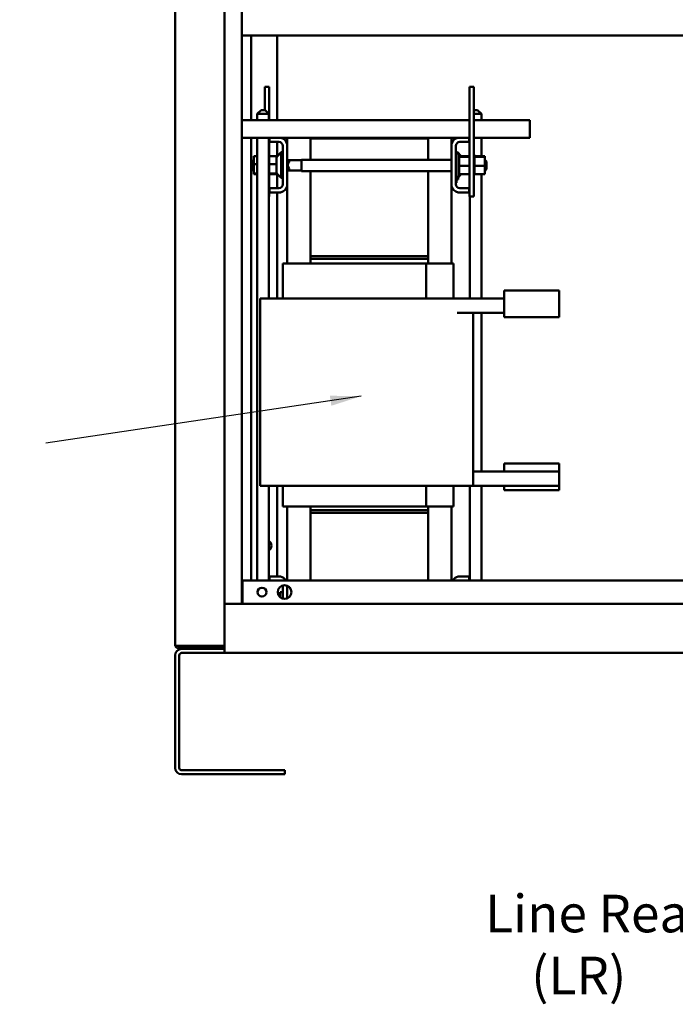
# Model space of a CAD drawing. Units: inches. Extents: x 5 to 215, y 2 to 167.
# Drawn here: x 86 to 107, y 45 to 77 of the extents above; entities that cross this region are included whole.
import ezdxf

# ---------------------------------------------------------------- set-up
doc = ezdxf.new("R2010")
doc.units = ezdxf.units.IN
doc.header["$LTSCALE"] = 10
doc.header["$MEASUREMENT"] = 0
doc.layers.add('Symbol (ANSI)', color=7, linetype='Continuous', lineweight=25)
doc.layers.add('Visible (ANSI)', color=7, linetype='Continuous', lineweight=50)
doc.styles.add('Note Text (ANSI)', font='tahoma.ttf')
doc.dimstyles.new('Default (ANSI)$7', dxfattribs={"dimscale": 10, "dimtxt": 0.12, "dimasz": 0.098425, "dimexe": 0.125, "dimexo": 0.0625, "dimgap": 0.031496, "dimtad": 0, "dimtih": 1, "dimtoh": 1, "dimrnd": 1e-08, "dimzin": 4, "dimdsep": 46, "dimtxsty": 'Note Text (ANSI)', "dimcen": 0.09, "dimdle": 0.393701, "dimclrd": 256, "dimclre": 256, "dimclrt": 256, "dimadec": 0, "dimazin": 1, "dimtfac": 1, "dimtofl": 0, "dimtmove": 0, "dimatfit": 3, "dimfxl": 1, "dimtolj": 1, "dimtzin": 4, "dimlwd": -1, "dimlwe": -1, "dimarcsym": 0})

msp = doc.modelspace()

# ---------------------------------------------------------------- linework, layer by layer
at = {"layer": 'Visible (ANSI)'}
for p, q in [((91.27, 110.617), (91.27, 56.921)), ((92.842, 58.199), (92.842, 110.669)), ((93.395, 110.669), (93.395, 58.207)), ((93.395, 76.349), (93.515, 76.349)), ((129.373, 76.349), (93.515, 76.349)), ((93.698, 73.644), (93.698, 76.349)), ((94.52, 73.644), (94.52, 76.349)), ((94.136, 74.709), (94.266, 74.709)), ((94.136, 73.965), (94.136, 74.709)), ((94.266, 73.644), (94.266, 74.709)), ((100.794, 74.709), (100.664, 74.709)), ((100.664, 74.709), (100.664, 71.209)), ((100.794, 74.709), (100.794, 71.209)), ((94.014, 73.965), (93.889, 73.84)), ((94.264, 73.84), (93.889, 73.84)), ((93.889, 73.84), (93.889, 73.644)), ((94.014, 73.965), (94.139, 73.965)), ((94.139, 73.965), (94.264, 73.84)), ((94.264, 73.84), (94.264, 73.644)), ((100.794, 73.965), (100.916, 73.965)), ((101.041, 73.84), (100.794, 73.84)), ((100.916, 73.965), (101.041, 73.84)), ((101.041, 73.84), (101.041, 73.644)), ((100.664, 73.644), (93.395, 73.644)), ((102.587, 73.644), (100.794, 73.644)), ((102.587, 73.352), (102.587, 73.644)), ((102.587, 73.352), (102.587, 73.084)), ((93.395, 73.084), (94.28, 73.084)), ((93.698, 58.957), (93.698, 73.084)), ((93.889, 73.084), (93.889, 58.957)), ((94.264, 73.084), (94.264, 67.957)), ((94.266, 71.209), (94.266, 73.084)), ((94.28, 72.95), (94.28, 73.084)), ((94.28, 73.084), (94.632, 73.084)), ((94.576, 72.95), (94.28, 72.95)), ((94.52, 72.498), (94.52, 72.95)), ((94.632, 73.084), (94.84, 73.084)), ((94.84, 73.084), (95.59, 73.084)), ((94.84, 73.084), (94.84, 72.877)), ((99.34, 73.084), (95.59, 73.084)), ((95.59, 73.084), (95.59, 73.054)), ((95.59, 72.381), (95.59, 73.054)), ((95.59, 73.054), (99.34, 73.054)), ((100.09, 73.084), (99.34, 73.084)), ((99.34, 73.054), (99.34, 73.084)), ((99.34, 73.054), (99.34, 72.381)), ((100.09, 73.084), (100.297, 73.084)), ((100.09, 72.877), (100.09, 73.084)), ((100.297, 73.084), (100.65, 73.084)), ((100.65, 72.95), (100.354, 72.95)), ((100.65, 73.084), (100.664, 73.084)), ((100.65, 73.084), (100.65, 72.95)), ((100.794, 73.084), (102.587, 73.084)), ((101.041, 73.084), (101.041, 72.498)), ((94.523, 72.488), (94.656, 72.621)), ((94.656, 72.621), (94.656, 71.798)), ((94.706, 72.621), (94.656, 72.621)), ((94.706, 71.598), (94.706, 72.82)), ((94.84, 72.877), (94.84, 71.541)), ((100.09, 71.541), (100.09, 72.877)), ((100.224, 72.82), (100.224, 71.598)), ((100.224, 72.646), (100.244, 72.646)), ((100.224, 72.584), (100.309, 72.584)), ((100.244, 72.646), (100.244, 72.584)), ((100.244, 72.621), (100.274, 72.621)), ((100.274, 72.584), (100.274, 72.621)), ((100.396, 72.498), (100.274, 72.621)), ((100.309, 72.584), (100.309, 71.834)), ((93.722, 72.321), (93.781, 72.38)), ((93.722, 72.074), (93.722, 72.321)), ((93.781, 72.498), (93.889, 72.498)), ((93.781, 72.498), (93.781, 72.234)), ((94.266, 72.498), (94.533, 72.498)), ((94.506, 71.972), (94.506, 72.446)), ((94.84, 72.381), (94.846, 72.381)), ((94.906, 72.321), (94.846, 72.381)), ((94.846, 72.381), (94.846, 72.014)), ((95.298, 72.362), (94.864, 72.362)), ((94.906, 72.307), (94.906, 72.321)), ((95.298, 72.381), (95.298, 72.014)), ((95.298, 72.381), (100.09, 72.381)), ((100.335, 72.532), (100.309, 72.532)), ((100.335, 72.532), (100.309, 72.532)), ((100.335, 72.524), (100.309, 72.524)), ((100.335, 72.524), (100.309, 72.524)), ((100.335, 72.504), (100.309, 72.504)), ((100.335, 72.503), (100.309, 72.503)), ((100.335, 72.473), (100.309, 72.473)), ((100.335, 72.471), (100.309, 72.471)), ((100.335, 72.432), (100.309, 72.432)), ((100.335, 72.43), (100.309, 72.43)), ((100.335, 72.382), (100.309, 72.382)), ((100.335, 72.379), (100.309, 72.379)), ((100.335, 72.325), (100.309, 72.325)), ((100.335, 72.323), (100.309, 72.323)), ((100.335, 72.532), (100.335, 72.532)), ((100.335, 72.524), (100.335, 72.532)), ((100.335, 72.524), (100.335, 72.524)), ((100.335, 72.504), (100.335, 72.524)), ((100.335, 72.504), (100.335, 72.503)), ((100.335, 72.477), (100.335, 72.503)), ((100.664, 72.498), (100.335, 72.498)), ((100.335, 72.477), (100.335, 72.473)), ((100.335, 72.473), (100.335, 72.471)), ((100.664, 72.473), (100.335, 72.473)), ((100.335, 72.466), (100.335, 72.471)), ((100.335, 72.466), (100.335, 72.432)), ((100.335, 72.432), (100.335, 72.43)), ((100.335, 72.382), (100.335, 72.43)), ((100.335, 72.382), (100.335, 72.379)), ((100.335, 72.325), (100.335, 72.379)), ((100.335, 72.325), (100.335, 72.323)), ((100.335, 72.264), (100.335, 72.323)), ((100.82, 72.532), (100.794, 72.532)), ((100.82, 72.532), (100.794, 72.532)), ((100.82, 72.524), (100.794, 72.524)), ((100.82, 72.524), (100.794, 72.524)), ((100.82, 72.504), (100.794, 72.504)), ((100.82, 72.503), (100.794, 72.503)), ((100.82, 72.473), (100.794, 72.473)), ((100.82, 72.471), (100.794, 72.471)), ((100.82, 72.432), (100.794, 72.432)), ((100.82, 72.43), (100.794, 72.43)), ((100.82, 72.382), (100.794, 72.382)), ((100.82, 72.379), (100.794, 72.379)), ((100.82, 72.325), (100.794, 72.325)), ((100.82, 72.323), (100.794, 72.323)), ((100.82, 72.532), (100.82, 72.532)), ((100.82, 72.524), (100.82, 72.532)), ((100.82, 72.524), (100.82, 72.524)), ((100.82, 72.504), (100.82, 72.524)), ((100.82, 72.504), (100.82, 72.503)), ((100.82, 72.477), (100.82, 72.503)), ((101.149, 72.498), (100.82, 72.498)), ((100.82, 72.477), (100.82, 72.473)), ((100.82, 72.473), (100.82, 72.471)), ((101.149, 72.473), (100.82, 72.473)), ((100.82, 72.466), (100.82, 72.471)), ((100.82, 72.466), (100.82, 72.432)), ((100.82, 72.432), (100.82, 72.43)), ((100.82, 72.382), (100.82, 72.43)), ((100.82, 72.382), (100.82, 72.379)), ((100.82, 72.325), (100.82, 72.379)), ((100.82, 72.325), (100.82, 72.323)), ((100.82, 72.264), (100.82, 72.323)), ((101.149, 72.473), (101.149, 72.498)), ((101.149, 72.184), (101.149, 72.473)), ((101.208, 72.321), (101.149, 72.38)), ((101.208, 72.321), (101.208, 72.074)), ((93.722, 72.074), (93.781, 72.015)), ((93.781, 72.234), (93.889, 72.234)), ((93.781, 72.234), (93.781, 71.945)), ((94.266, 72.234), (94.506, 72.234)), ((94.84, 72.014), (94.846, 72.014)), ((94.906, 72.074), (94.846, 72.014)), ((95.298, 72.032), (94.864, 72.032)), ((94.906, 72.074), (94.906, 72.088)), ((95.298, 72.014), (100.09, 72.014)), ((95.59, 69.304), (95.59, 72.014)), ((99.34, 72.014), (99.34, 69.304)), ((100.335, 72.264), (100.309, 72.264)), ((100.335, 72.261), (100.309, 72.261)), ((100.335, 72.201), (100.309, 72.201)), ((100.335, 72.198), (100.309, 72.198)), ((100.335, 72.138), (100.309, 72.138)), ((100.335, 72.135), (100.309, 72.135)), ((100.335, 72.078), (100.309, 72.078)), ((100.335, 72.075), (100.309, 72.075)), ((100.335, 72.023), (100.309, 72.023)), ((100.335, 72.021), (100.309, 72.021)), ((100.335, 71.975), (100.309, 71.975)), ((100.335, 71.973), (100.309, 71.973)), ((100.335, 72.264), (100.335, 72.261)), ((100.335, 72.239), (100.335, 72.261)), ((100.335, 72.239), (100.335, 72.204)), ((100.335, 72.201), (100.335, 72.204)), ((100.335, 72.201), (100.335, 72.198)), ((100.335, 72.197), (100.335, 72.198)), ((100.335, 72.197), (100.335, 72.184)), ((100.335, 72.184), (100.335, 72.15)), ((100.664, 72.184), (100.335, 72.184)), ((100.335, 72.138), (100.335, 72.15)), ((100.335, 72.138), (100.335, 72.135)), ((100.335, 72.078), (100.335, 72.135)), ((100.335, 72.078), (100.335, 72.075)), ((100.335, 72.023), (100.335, 72.075)), ((100.335, 72.023), (100.335, 72.021)), ((100.335, 71.975), (100.335, 72.021)), ((100.335, 71.975), (100.335, 71.973)), ((100.335, 71.936), (100.335, 71.973)), ((100.82, 72.264), (100.794, 72.264)), ((100.82, 72.261), (100.794, 72.261)), ((100.82, 72.201), (100.794, 72.201)), ((100.82, 72.198), (100.794, 72.198)), ((100.82, 72.138), (100.794, 72.138)), ((100.82, 72.135), (100.794, 72.135)), ((100.82, 72.078), (100.794, 72.078)), ((100.82, 72.075), (100.794, 72.075)), ((100.82, 72.023), (100.794, 72.023)), ((100.82, 72.021), (100.794, 72.021)), ((100.82, 71.975), (100.794, 71.975)), ((100.82, 71.973), (100.794, 71.973)), ((100.82, 72.264), (100.82, 72.261)), ((100.82, 72.239), (100.82, 72.261)), ((100.82, 72.239), (100.82, 72.204)), ((100.82, 72.201), (100.82, 72.204)), ((100.82, 72.201), (100.82, 72.198)), ((100.82, 72.197), (100.82, 72.198)), ((100.82, 72.197), (100.82, 72.184)), ((100.82, 72.184), (100.82, 72.15)), ((101.149, 72.184), (100.82, 72.184)), ((100.82, 72.138), (100.82, 72.15)), ((100.82, 72.138), (100.82, 72.135)), ((100.82, 72.078), (100.82, 72.135)), ((100.82, 72.078), (100.82, 72.075)), ((100.82, 72.023), (100.82, 72.075)), ((100.82, 72.023), (100.82, 72.021)), ((100.82, 71.975), (100.82, 72.021)), ((100.82, 71.975), (100.82, 71.973)), ((100.82, 71.936), (100.82, 71.973)), ((101.149, 71.92), (101.149, 72.184)), ((101.208, 72.074), (101.149, 72.015)), ((93.781, 71.945), (93.889, 71.945)), ((93.781, 71.945), (93.781, 71.92)), ((93.781, 71.92), (93.889, 71.92)), ((94.266, 71.945), (94.512, 71.945)), ((94.266, 71.92), (94.533, 71.92)), ((94.52, 71.468), (94.52, 71.92)), ((94.523, 71.93), (94.656, 71.798)), ((94.706, 71.798), (94.656, 71.798)), ((100.224, 71.834), (100.309, 71.834)), ((100.224, 71.646), (100.244, 71.646)), ((100.244, 71.736), (100.244, 71.834)), ((100.244, 71.833), (100.264, 71.833)), ((100.244, 71.824), (100.264, 71.824)), ((100.294, 71.818), (100.244, 71.818)), ((100.244, 71.818), (100.264, 71.818)), ((100.294, 71.811), (100.244, 71.811)), ((100.294, 71.81), (100.244, 71.81)), ((100.294, 71.75), (100.244, 71.75)), ((100.244, 71.736), (100.244, 71.646)), ((100.264, 71.833), (100.264, 71.834)), ((100.264, 71.824), (100.264, 71.833)), ((100.264, 71.818), (100.264, 71.824)), ((100.264, 71.818), (100.294, 71.818)), ((100.274, 71.818), (100.274, 71.834)), ((100.396, 71.92), (100.294, 71.818)), ((100.294, 71.818), (100.294, 71.818)), ((100.294, 71.818), (100.294, 71.811)), ((100.294, 71.811), (100.294, 71.81)), ((100.294, 71.81), (100.294, 71.75)), ((100.335, 71.936), (100.309, 71.936)), ((100.335, 71.934), (100.309, 71.934)), ((100.335, 71.908), (100.309, 71.908)), ((100.335, 71.906), (100.309, 71.906)), ((100.335, 71.891), (100.309, 71.891)), ((100.335, 71.89), (100.309, 71.89)), ((100.335, 71.886), (100.309, 71.886)), ((100.335, 71.936), (100.335, 71.934)), ((100.335, 71.934), (100.335, 71.92)), ((100.335, 71.908), (100.335, 71.92)), ((100.664, 71.92), (100.335, 71.92)), ((100.335, 71.908), (100.335, 71.906)), ((100.335, 71.891), (100.335, 71.906)), ((100.335, 71.891), (100.335, 71.89)), ((100.335, 71.886), (100.335, 71.89)), ((100.82, 71.936), (100.794, 71.936)), ((100.82, 71.934), (100.794, 71.934)), ((100.82, 71.908), (100.794, 71.908)), ((100.82, 71.906), (100.794, 71.906)), ((100.82, 71.891), (100.794, 71.891)), ((100.82, 71.89), (100.794, 71.89)), ((100.82, 71.886), (100.794, 71.886)), ((100.82, 71.936), (100.82, 71.934)), ((100.82, 71.934), (100.82, 71.92)), ((100.82, 71.908), (100.82, 71.92)), ((101.149, 71.92), (100.82, 71.92)), ((100.82, 71.908), (100.82, 71.906)), ((100.82, 71.891), (100.82, 71.906)), ((100.82, 71.891), (100.82, 71.89)), ((100.82, 71.886), (100.82, 71.89)), ((101.041, 71.92), (101.041, 67.952)), ((94.28, 71.334), (94.28, 71.468)), ((94.28, 71.468), (94.576, 71.468)), ((94.632, 71.334), (94.28, 71.334)), ((94.52, 67.957), (94.52, 71.334)), ((94.84, 71.541), (94.84, 69.069)), ((100.09, 69.069), (100.09, 71.541)), ((100.65, 71.334), (100.297, 71.334)), ((100.354, 71.468), (100.65, 71.468)), ((100.65, 71.468), (100.65, 71.334)), ((94.264, 71.209), (94.266, 71.209)), ((100.794, 71.209), (100.664, 71.209)), ((100.666, 71.209), (100.666, 67.957)), ((99.34, 69.304), (95.59, 69.304)), ((95.59, 69.304), (95.59, 69.219)), ((99.34, 69.219), (95.59, 69.219)), ((95.59, 69.069), (95.59, 69.219)), ((99.34, 69.219), (99.34, 69.304)), ((99.34, 69.219), (99.34, 69.069)), ((94.701, 67.957), (94.701, 69.069)), ((94.701, 69.069), (94.718, 69.069)), ((95.503, 69.069), (94.718, 69.069)), ((95.503, 69.069), (95.506, 69.069)), ((99.277, 69.069), (95.506, 69.069)), ((100.133, 69.069), (99.277, 69.069)), ((99.277, 67.957), (99.277, 69.069)), ((100.133, 69.069), (100.15, 69.069)), ((100.15, 67.957), (100.15, 69.069)), ((103.52, 68.202), (101.77, 68.202)), ((101.77, 67.702), (101.77, 68.202)), ((103.52, 68.202), (103.52, 67.702)), ((94.562, 67.957), (93.986, 67.957)), ((93.986, 61.977), (93.986, 67.957)), ((94.562, 67.957), (95.423, 67.957)), ((95.536, 67.957), (95.423, 67.957)), ((95.536, 67.957), (99.293, 67.957)), ((99.407, 67.957), (99.293, 67.957)), ((99.407, 67.957), (100.198, 67.957)), ((100.775, 67.957), (100.198, 67.957)), ((101.77, 67.952), (100.262, 67.952)), ((100.775, 67.952), (100.775, 67.957)), ((101.77, 67.702), (101.77, 67.352)), ((103.52, 67.352), (103.52, 67.702)), ((100.262, 67.497), (101.77, 67.497)), ((100.775, 61.977), (100.775, 67.497)), ((101.041, 67.497), (101.041, 62.432)), ((101.77, 67.352), (103.52, 67.352)), ((101.77, 62.682), (101.77, 62.432)), ((103.52, 62.682), (101.77, 62.682)), ((103.52, 62.432), (103.52, 62.682)), ((100.775, 62.432), (101.77, 62.432)), ((103.52, 62.432), (101.77, 62.432)), ((103.52, 62.432), (103.52, 61.977)), ((94.562, 61.977), (93.986, 61.977)), ((94.264, 61.977), (94.264, 58.957)), ((94.52, 59.079), (94.52, 61.977)), ((94.562, 61.977), (95.423, 61.977)), ((94.701, 61.319), (94.701, 61.977)), ((95.536, 61.977), (95.423, 61.977)), ((95.536, 61.977), (99.293, 61.977)), ((99.277, 61.319), (99.277, 61.977)), ((99.407, 61.977), (99.293, 61.977)), ((99.407, 61.977), (100.198, 61.977)), ((100.15, 61.319), (100.15, 61.977)), ((100.775, 61.977), (100.198, 61.977)), ((100.666, 61.977), (100.666, 58.957)), ((100.775, 61.977), (103.52, 61.977)), ((101.041, 61.977), (101.041, 58.957)), ((101.77, 61.977), (101.77, 61.832)), ((103.52, 61.832), (103.52, 61.977)), ((103.52, 61.832), (101.77, 61.832)), ((94.718, 61.319), (94.701, 61.319)), ((94.718, 61.319), (95.503, 61.319)), ((94.84, 61.319), (94.84, 58.957)), ((95.506, 61.319), (95.503, 61.319)), ((95.506, 61.319), (99.277, 61.319)), ((95.59, 61.194), (95.59, 61.319)), ((99.277, 61.319), (100.133, 61.319)), ((99.34, 61.319), (99.34, 61.194)), ((100.09, 58.957), (100.09, 61.319)), ((100.15, 61.319), (100.133, 61.319)), ((95.59, 61.194), (99.34, 61.194)), ((95.59, 61.194), (95.59, 61.109)), ((95.59, 58.957), (95.59, 61.109)), ((95.59, 61.109), (99.34, 61.109)), ((99.34, 61.109), (99.34, 61.194)), ((99.34, 61.109), (99.34, 58.957)), ((94.28, 58.957), (94.28, 59.079)), ((94.28, 59.079), (94.632, 59.079)), ((100.297, 59.079), (100.65, 59.079)), ((100.65, 59.079), (100.65, 58.957)), ((141.125, 58.957), (93.415, 58.957)), ((93.415, 58.957), (93.415, 58.287)), ((94.706, 58.37), (94.706, 58.793)), ((94.84, 58.785), (94.84, 58.378)), ((94.56, 58.493), (94.595, 58.493)), ((94.595, 58.527), (94.595, 58.523)), ((94.595, 58.527), (94.621, 58.527)), ((94.595, 58.522), (94.595, 58.523)), ((94.595, 58.523), (94.621, 58.523)), ((94.595, 58.522), (94.595, 58.507)), ((94.595, 58.522), (94.621, 58.522)), ((94.595, 58.505), (94.595, 58.507)), ((94.595, 58.507), (94.621, 58.507)), ((94.595, 58.505), (94.595, 58.493)), ((94.595, 58.505), (94.621, 58.505)), ((94.595, 58.479), (94.595, 58.493)), ((94.595, 58.477), (94.595, 58.479)), ((94.595, 58.479), (94.621, 58.479)), ((94.595, 58.477), (94.595, 58.44)), ((94.595, 58.477), (94.621, 58.477)), ((94.621, 58.413), (94.621, 58.579)), ((94.706, 58.579), (94.621, 58.579)), ((141.698, 58.207), (92.842, 58.207)), ((92.842, 57.999), (92.842, 58.199)), ((93.415, 58.287), (93.415, 58.207)), ((94.595, 58.438), (94.595, 58.44)), ((94.595, 58.44), (94.621, 58.44)), ((94.595, 58.438), (94.595, 58.438)), ((94.595, 58.438), (94.621, 58.438)), ((92.842, 57.999), (92.842, 56.849)), ((91.27, 56.869), (91.27, 56.921)), ((91.27, 56.869), (91.422, 56.869)), ((91.27, 56.561), (91.27, 52.977)), ((91.287, 56.851), (91.321, 56.869)), ((91.398, 56.561), (91.398, 52.977)), ((92.69, 56.869), (91.422, 56.869)), ((91.422, 56.841), (92.77, 56.841)), ((91.422, 56.769), (91.478, 56.769)), ((92.842, 56.769), (91.478, 56.769)), ((92.842, 56.641), (91.478, 56.641)), ((91.818, 56.869), (92.342, 56.869)), ((92.342, 56.869), (92.342, 56.841)), ((92.69, 56.869), (92.842, 56.869)), ((92.77, 56.769), (92.77, 56.841)), ((92.842, 56.769), (92.842, 56.849)), ((92.842, 56.769), (92.842, 56.641)), ((92.842, 56.641), (113.77, 56.641)), ((91.478, 52.897), (94.77, 52.897)), ((94.77, 52.769), (94.77, 52.897)), ((91.478, 52.769), (94.77, 52.769))]:
    msp.add_line(p, q, dxfattribs=at)
for centre, radius in [((94.76, 58.582), 0.219), ((94.04, 58.582), 0.141)]:
    msp.add_circle(centre, radius, dxfattribs=at)
for centre, radius, start, end in [((94.576, 72.82), 0.13, 0, 90), ((94.576, 72.82), 0.27, 12.1015, 77.8985), ((100.354, 72.82), 0.27, 102.1015, 167.8985), ((100.354, 72.82), 0.13, 90, 180), ((94.566, 72.446), 0.06, 135, 180), ((95.029, 72.197), 0.165, 138.4593, 221.5407), ((94.566, 71.972), 0.06, 180, 225), ((94.576, 71.598), 0.13, 270, 0), ((94.576, 71.598), 0.27, 282.1015, 347.8985), ((100.354, 71.598), 0.27, 192.1015, 257.8985), ((100.354, 71.598), 0.13, 180, 270), ((94.145, 60.063), 0.195, 307.3108, 52.6892), ((94.576, 58.815), 0.27, 31.6059, 77.8985), ((100.354, 58.815), 0.27, 102.1015, 148.3941), ((91.478, 56.561), 0.208, 90, 180), ((91.422, 56.921), 0.152, 200.0052, 207.2472), ((91.422, 56.921), 0.152, 207.2472, 270), ((91.422, 56.921), 0.08, 220.5416, 270), ((91.478, 56.561), 0.08, 90, 180), ((91.478, 52.977), 0.208, 180, 270), ((91.478, 52.977), 0.08, 180, 270)]:
    msp.add_arc(centre, radius, start, end, dxfattribs=at)
msp.add_open_spline([(91.583, 56.869), (91.601, 56.86), (91.625, 56.85), (91.651, 56.843), (91.657, 56.841)], degree=3, knots=[0.002196901, 0.002196901, 0.002196901, 0.002196901, 0.003739592, 0.004214728, 0.004214728, 0.004214728, 0.004214728], dxfattribs=at)
msp.add_open_spline([(91.804, 56.869), (91.809, 56.869), (91.814, 56.869), (91.818, 56.869)], degree=3, dxfattribs=at)

# ---------------------------------------------------------------- texts
at = {"layer": 'Symbol (ANSI)', "insert": (86.827, 63.938), "char_height": 1.2, "attachment_point": 3, "style": 'Note Text (ANSI)'}
msp.add_mtext('{ }', dxfattribs=at)
at = {"layer": 'Symbol (ANSI)', "insert": (101.161, 48.925), "char_height": 1.2, "width": 9.58055, "attachment_point": 1, "line_spacing_factor": 0.987884, "style": 'Note Text (ANSI)'}
msp.add_mtext('{\\fTahoma|b0|i0;Line Reactor \\P\\fTahoma|b0|i0;    (LR)}', dxfattribs=at)

# ---------------------------------------------------------------- leaders
at = {"layer": 'Symbol (ANSI)', "annotation_type": 0, "has_hookline": 1, "hookline_direction": 1, "text_width": 0.516}
msp.add_leader([(97.203, 64.834), (87.142, 63.338)], dimstyle='Default (ANSI)$7', override={"dimtad": 0}, dxfattribs=at)

doc.saveas('drawing.dxf')
